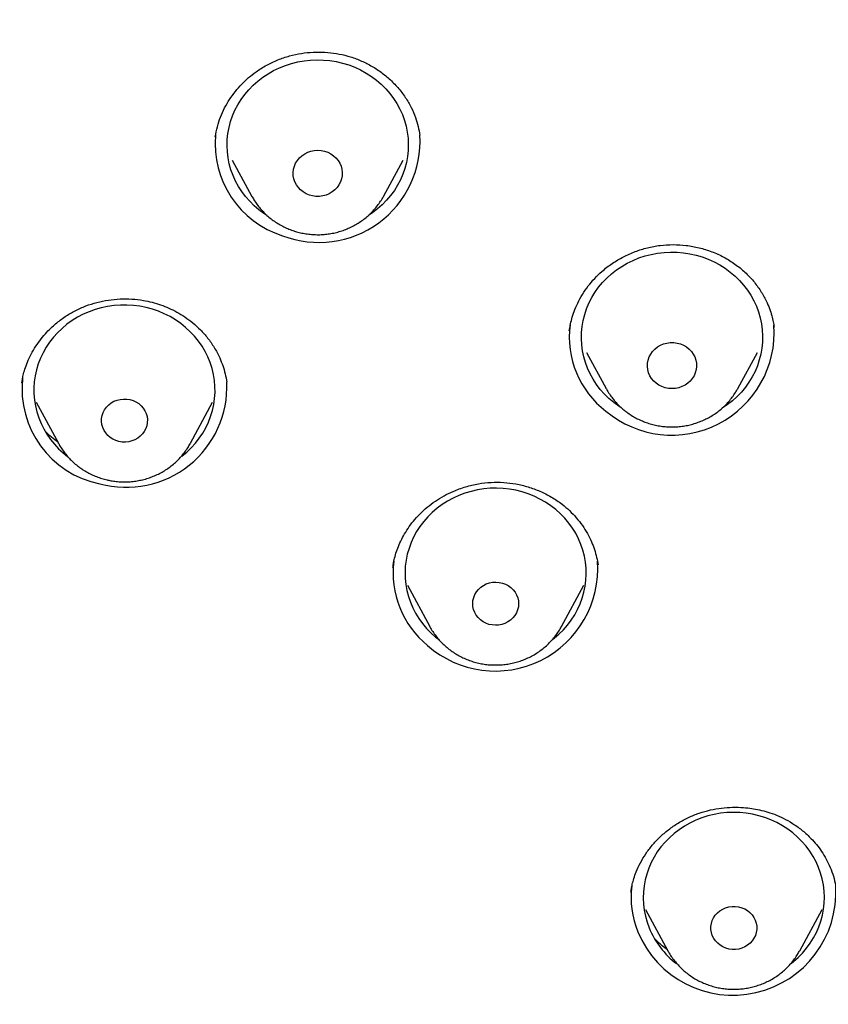
# Model space of a CAD drawing. Units: millimetres. Extents: x 8 to 767, y 12 to 1611.
# Drawn here: x 370 to 383, y 1385 to 1401 of the extents above; entities that cross this region are included whole.
import ezdxf

# ---------------------------------------------------------------- set-up
doc = ezdxf.new("R2010")
doc.units = ezdxf.units.MM

msp = doc.modelspace()

# ---------------------------------------------------------------- linework, layer by layer
at = {"color": 7, "linetype": 'Continuous', "lineweight": 30}
for p, q in [((373.18, 1399.428), (373.175, 1399.397)), ((376.562, 1399.425), (376.561, 1399.432)), ((373.456, 1399.014), (373.782, 1398.416)), ((375.961, 1398.416), (376.287, 1399.014)), ((373.786, 1398.409), (373.782, 1398.416)), ((375.961, 1398.416), (375.958, 1398.411)), ((379.038, 1396.202), (379.035, 1396.186)), ((379.321, 1395.832), (379.647, 1395.234)), ((381.826, 1395.234), (382.151, 1395.831)), ((369.974, 1395.333), (369.973, 1395.323)), ((373.368, 1395.337), (373.367, 1395.343)), ((379.649, 1395.23), (379.647, 1395.234)), ((370.212, 1395.011), (370.58, 1394.328)), ((372.764, 1394.328), (373.132, 1395.011)), ((370.583, 1394.323), (370.58, 1394.328)), ((372.764, 1394.328), (372.761, 1394.322)), ((376.117, 1392.283), (376.117, 1392.279)), ((376.357, 1391.98), (376.726, 1391.297)), ((378.909, 1391.297), (379.277, 1391.98)), ((376.728, 1391.294), (376.726, 1391.297)), ((376.823, 1391.122), (376.87, 1391.084)), ((380.059, 1386.909), (380.058, 1386.902)), ((380.3, 1386.613), (380.668, 1385.93)), ((382.852, 1385.93), (383.22, 1386.613)), ((380.67, 1385.926), (380.668, 1385.93))]:
    msp.add_line(p, q, dxfattribs=at)
at = {"color": 7, "linetype": 'Continuous', "lineweight": 30, "flags": 128}
for points in [[(374.032, 1398.097), (373.982, 1398.13), (373.898, 1398.193), (373.819, 1398.261), (373.746, 1398.334), (373.678, 1398.412), (373.616, 1398.494), (373.561, 1398.58), (373.512, 1398.669), (373.47, 1398.762), (373.436, 1398.857), (373.408, 1398.955), (373.388, 1399.054), (373.376, 1399.153), (373.372, 1399.254), (373.374, 1399.355), (373.385, 1399.455), (373.403, 1399.554), (373.429, 1399.652), (373.462, 1399.747), (373.502, 1399.841), (373.549, 1399.931), (373.603, 1400.018), (373.664, 1400.101), (373.73, 1400.18), (373.802, 1400.254), (373.88, 1400.323), (373.963, 1400.387), (374.051, 1400.445), (374.142, 1400.497), (374.238, 1400.543), (374.336, 1400.582), (374.437, 1400.614), (374.541, 1400.64), (374.646, 1400.659), (374.753, 1400.67), (374.86, 1400.675), (374.967, 1400.672), (375.073, 1400.662), (375.179, 1400.645), (375.283, 1400.621), (375.384, 1400.59), (375.484, 1400.552), (375.58, 1400.508), (375.672, 1400.457), (375.761, 1400.4), (375.845, 1400.338), (375.924, 1400.27), (375.997, 1400.197), (376.065, 1400.119), (376.127, 1400.037), (376.182, 1399.95), (376.231, 1399.861), (376.273, 1399.768), (376.307, 1399.673), (376.335, 1399.576), (376.354, 1399.477), (376.367, 1399.377), (376.371, 1399.276), (376.368, 1399.176), (376.358, 1399.076), (376.34, 1398.976), (376.314, 1398.879), (376.281, 1398.783), (376.241, 1398.69), (376.194, 1398.599), (376.14, 1398.513), (376.079, 1398.429), (376.013, 1398.351), (375.941, 1398.276), (375.863, 1398.207), (375.78, 1398.144), (375.715, 1398.1)], [(374.733, 1398.438), (374.681, 1398.46), (374.633, 1398.488), (374.589, 1398.522), (374.551, 1398.562), (374.52, 1398.606), (374.495, 1398.654), (374.477, 1398.704), (374.467, 1398.757), (374.465, 1398.81), (374.471, 1398.863), (374.485, 1398.915), (374.506, 1398.964), (374.535, 1399.01), (374.57, 1399.052), (374.61, 1399.089), (374.656, 1399.12), (374.706, 1399.145), (374.759, 1399.164), (374.815, 1399.175), (374.871, 1399.178), (374.928, 1399.175), (374.983, 1399.164), (375.037, 1399.145), (375.087, 1399.12), (375.133, 1399.089), (375.173, 1399.052), (375.208, 1399.01), (375.237, 1398.964), (375.258, 1398.915), (375.272, 1398.863), (375.277, 1398.81), (375.275, 1398.757), (375.266, 1398.704), (375.248, 1398.654), (375.223, 1398.606), (375.192, 1398.562), (375.154, 1398.522), (375.11, 1398.488), (375.062, 1398.46), (375.01, 1398.438), (374.956, 1398.423), (374.9, 1398.416), (374.843, 1398.416), (374.787, 1398.423), (374.733, 1398.438)], [(379.772, 1395.003), (379.693, 1395.071), (379.619, 1395.143), (379.55, 1395.221), (379.488, 1395.302), (379.431, 1395.388), (379.382, 1395.477), (379.339, 1395.57), (379.304, 1395.665), (379.276, 1395.762), (379.255, 1395.861), (379.242, 1395.96), (379.237, 1396.061), (379.239, 1396.161), (379.248, 1396.262), (379.266, 1396.361), (379.291, 1396.459), (379.323, 1396.555), (379.362, 1396.648), (379.409, 1396.739), (379.462, 1396.826), (379.522, 1396.91), (379.587, 1396.989), (379.659, 1397.064), (379.736, 1397.134), (379.819, 1397.198), (379.906, 1397.257), (379.997, 1397.309), (380.092, 1397.356), (380.19, 1397.396), (380.291, 1397.429), (380.394, 1397.456), (380.499, 1397.475), (380.606, 1397.487), (380.713, 1397.493), (380.82, 1397.491), (380.926, 1397.481), (381.032, 1397.465), (381.136, 1397.442), (381.238, 1397.412), (381.338, 1397.375), (381.434, 1397.331), (381.527, 1397.281), (381.616, 1397.225), (381.701, 1397.163), (381.78, 1397.096), (381.854, 1397.023), (381.923, 1396.946), (381.985, 1396.864), (382.041, 1396.778), (382.091, 1396.689), (382.133, 1396.597), (382.169, 1396.502), (382.197, 1396.405), (382.218, 1396.306), (382.231, 1396.206), (382.236, 1396.106), (382.234, 1396.005), (382.224, 1395.905), (382.207, 1395.806), (382.182, 1395.708), (382.15, 1395.612), (382.111, 1395.518), (382.064, 1395.427), (382.011, 1395.34), (381.951, 1395.257), (381.885, 1395.177), (381.814, 1395.102), (381.737, 1395.033), (381.654, 1394.968), (381.567, 1394.91), (381.564, 1394.908)], [(372.622, 1394.117), (372.623, 1394.117), (372.703, 1394.184), (372.778, 1394.255), (372.848, 1394.332), (372.911, 1394.413), (372.968, 1394.498), (373.019, 1394.587), (373.063, 1394.679), (373.099, 1394.773), (373.129, 1394.87), (373.15, 1394.969), (373.165, 1395.068), (373.172, 1395.169), (373.171, 1395.269), (373.162, 1395.37), (373.146, 1395.469), (373.122, 1395.567), (373.091, 1395.664), (373.053, 1395.758), (373.008, 1395.849), (372.956, 1395.937), (372.897, 1396.021), (372.832, 1396.101), (372.762, 1396.176), (372.685, 1396.247), (372.604, 1396.312), (372.517, 1396.372), (372.427, 1396.426), (372.332, 1396.473), (372.235, 1396.514), (372.134, 1396.548), (372.031, 1396.576), (371.926, 1396.597), (371.82, 1396.61), (371.713, 1396.616), (371.606, 1396.616), (371.5, 1396.608), (371.394, 1396.592), (371.289, 1396.57), (371.187, 1396.541), (371.087, 1396.505), (370.99, 1396.463), (370.896, 1396.414), (370.807, 1396.359), (370.721, 1396.298), (370.641, 1396.231), (370.566, 1396.159), (370.496, 1396.083), (370.433, 1396.002), (370.376, 1395.917), (370.325, 1395.828), (370.282, 1395.736), (370.245, 1395.642), (370.216, 1395.545), (370.194, 1395.446), (370.179, 1395.347), (370.173, 1395.246), (370.174, 1395.146), (370.182, 1395.045), (370.198, 1394.946), (370.222, 1394.848), (370.253, 1394.751), (370.291, 1394.657), (370.336, 1394.566), (370.388, 1394.478), (370.447, 1394.394), (370.512, 1394.314), (370.583, 1394.238), (370.659, 1394.168), (370.737, 1394.105)], [(380.475, 1395.322), (380.435, 1395.359), (380.4, 1395.401), (380.371, 1395.447), (380.35, 1395.497), (380.336, 1395.548), (380.33, 1395.601), (380.332, 1395.655), (380.342, 1395.707), (380.36, 1395.758), (380.385, 1395.806), (380.416, 1395.85), (380.454, 1395.889), (380.498, 1395.924), (380.546, 1395.952), (380.597, 1395.973), (380.652, 1395.988), (380.708, 1395.996), (380.765, 1395.996), (380.821, 1395.988), (380.875, 1395.973), (380.927, 1395.952), (380.975, 1395.924), (381.019, 1395.889), (381.057, 1395.85), (381.088, 1395.806), (381.113, 1395.758), (381.131, 1395.707), (381.14, 1395.655), (381.142, 1395.601), (381.137, 1395.548), (381.123, 1395.497), (381.102, 1395.447), (381.073, 1395.401), (381.038, 1395.359), (380.998, 1395.322), (380.952, 1395.291), (380.902, 1395.266), (380.848, 1395.248), (380.793, 1395.237), (380.736, 1395.233), (380.68, 1395.237), (380.624, 1395.248), (380.571, 1395.266), (380.521, 1395.291), (380.475, 1395.322)], [(381.826, 1395.234), (381.822, 1395.227), (381.821, 1395.226)], [(371.581, 1394.358), (371.53, 1394.374), (371.481, 1394.396), (371.436, 1394.425), (371.396, 1394.459), (371.362, 1394.499), (371.334, 1394.542), (371.313, 1394.589), (371.299, 1394.638), (371.293, 1394.689), (371.294, 1394.74), (371.303, 1394.79), (371.32, 1394.839), (371.344, 1394.884), (371.374, 1394.926), (371.411, 1394.964), (371.453, 1394.996), (371.499, 1395.023), (371.549, 1395.043), (371.602, 1395.056), (371.655, 1395.061), (371.71, 1395.06), (371.763, 1395.051), (371.815, 1395.036), (371.863, 1395.013), (371.908, 1394.985), (371.948, 1394.95), (371.982, 1394.911), (372.011, 1394.867), (372.032, 1394.82), (372.046, 1394.771), (372.052, 1394.72), (372.05, 1394.669), (372.041, 1394.619), (372.024, 1394.571), (372.001, 1394.525), (371.97, 1394.483), (371.933, 1394.445), (371.891, 1394.413), (371.845, 1394.387), (371.795, 1394.367), (371.743, 1394.354), (371.689, 1394.348), (371.635, 1394.349), (371.581, 1394.358)], [(379.893, 1394.917), (379.857, 1394.942), (379.772, 1395.003)], [(378.76, 1391.08), (378.787, 1391.101), (378.866, 1391.169), (378.94, 1391.242), (379.008, 1391.32), (379.07, 1391.402), (379.126, 1391.488), (379.175, 1391.577), (379.217, 1391.67), (379.252, 1391.765), (379.279, 1391.862), (379.3, 1391.961), (379.312, 1392.061), (379.317, 1392.161), (379.315, 1392.262), (379.304, 1392.362), (379.286, 1392.461), (379.261, 1392.559), (379.228, 1392.655), (379.189, 1392.748), (379.142, 1392.839), (379.088, 1392.926), (379.028, 1393.009), (378.962, 1393.088), (378.89, 1393.162), (378.812, 1393.232), (378.729, 1393.296), (378.642, 1393.354), (378.551, 1393.406), (378.455, 1393.452), (378.357, 1393.492), (378.256, 1393.525), (378.152, 1393.551), (378.047, 1393.57), (377.941, 1393.581), (377.834, 1393.586), (377.727, 1393.584), (377.62, 1393.574), (377.515, 1393.557), (377.411, 1393.533), (377.309, 1393.503), (377.209, 1393.465), (377.113, 1393.421), (377.02, 1393.371), (376.932, 1393.314), (376.848, 1393.252), (376.768, 1393.184), (376.695, 1393.111), (376.626, 1393.034), (376.564, 1392.952), (376.509, 1392.866), (376.46, 1392.776), (376.418, 1392.684), (376.383, 1392.589), (376.355, 1392.491), (376.335, 1392.393), (376.322, 1392.293), (376.317, 1392.192), (376.32, 1392.092), (376.33, 1391.991), (376.348, 1391.892), (376.374, 1391.794), (376.406, 1391.699), (376.446, 1391.605), (376.493, 1391.515), (376.547, 1391.428), (376.607, 1391.344), (376.673, 1391.265), (376.745, 1391.191), (376.823, 1391.122)], [(377.565, 1391.407), (377.527, 1391.443), (377.495, 1391.484), (377.47, 1391.529), (377.452, 1391.577), (377.441, 1391.627), (377.437, 1391.678), (377.442, 1391.729), (377.454, 1391.778), (377.473, 1391.826), (377.5, 1391.87), (377.533, 1391.911), (377.572, 1391.946), (377.615, 1391.976), (377.663, 1392), (377.714, 1392.018), (377.767, 1392.028), (377.822, 1392.031), (377.876, 1392.027), (377.928, 1392.015), (377.979, 1391.997), (378.026, 1391.972), (378.069, 1391.941), (378.107, 1391.905), (378.139, 1391.864), (378.165, 1391.819), (378.183, 1391.771), (378.194, 1391.721), (378.197, 1391.67), (378.193, 1391.619), (378.181, 1391.57), (378.161, 1391.522), (378.135, 1391.478), (378.102, 1391.437), (378.063, 1391.402), (378.019, 1391.371), (377.971, 1391.348), (377.92, 1391.33), (377.867, 1391.32), (377.813, 1391.317), (377.759, 1391.321), (377.706, 1391.332), (377.656, 1391.351), (377.608, 1391.376), (377.565, 1391.407)], [(382.708, 1385.717), (382.748, 1385.749), (382.826, 1385.818), (382.899, 1385.892), (382.966, 1385.971), (383.026, 1386.054), (383.08, 1386.141), (383.128, 1386.231), (383.168, 1386.324), (383.201, 1386.42), (383.227, 1386.517), (383.246, 1386.617), (383.257, 1386.717), (383.26, 1386.817), (383.255, 1386.918), (383.243, 1387.018), (383.224, 1387.117), (383.197, 1387.214), (383.162, 1387.309), (383.121, 1387.402), (383.072, 1387.492), (383.017, 1387.578), (382.956, 1387.66), (382.888, 1387.738), (382.815, 1387.812), (382.736, 1387.88), (382.652, 1387.943), (382.564, 1387.999), (382.471, 1388.05), (382.375, 1388.095), (382.276, 1388.133), (382.174, 1388.164), (382.071, 1388.188), (381.965, 1388.206), (381.859, 1388.216), (381.752, 1388.219), (381.645, 1388.215), (381.538, 1388.204), (381.433, 1388.185), (381.329, 1388.16), (381.228, 1388.127), (381.129, 1388.088), (381.034, 1388.043), (380.942, 1387.991), (380.854, 1387.933), (380.771, 1387.87), (380.693, 1387.801), (380.621, 1387.727), (380.554, 1387.648), (380.493, 1387.565), (380.439, 1387.478), (380.392, 1387.388), (380.352, 1387.295), (380.318, 1387.199), (380.292, 1387.102), (380.274, 1387.002), (380.263, 1386.902), (380.26, 1386.802), (380.264, 1386.701), (380.276, 1386.601), (380.296, 1386.502), (380.323, 1386.405), (380.357, 1386.31), (380.357, 1386.31)], [(381.404, 1386.18), (381.389, 1386.229), (381.381, 1386.279), (381.381, 1386.33), (381.388, 1386.381), (381.403, 1386.43), (381.425, 1386.476), (381.454, 1386.519), (381.49, 1386.558), (381.53, 1386.591), (381.576, 1386.619), (381.625, 1386.641), (381.677, 1386.655), (381.731, 1386.663), (381.785, 1386.663), (381.839, 1386.656), (381.891, 1386.642), (381.94, 1386.621), (381.986, 1386.594), (382.027, 1386.561), (382.063, 1386.522), (382.092, 1386.48), (382.115, 1386.433), (382.131, 1386.385), (382.139, 1386.334), (382.139, 1386.283), (382.132, 1386.233), (382.117, 1386.184), (382.094, 1386.137), (382.065, 1386.094), (382.03, 1386.056), (381.989, 1386.022), (381.944, 1385.994), (381.895, 1385.973), (381.843, 1385.958), (381.789, 1385.951), (381.735, 1385.95), (381.681, 1385.957), (381.629, 1385.972), (381.58, 1385.992), (381.534, 1386.02), (381.493, 1386.053), (381.457, 1386.091), (381.427, 1386.134), (381.404, 1386.18)]]:
    msp.add_lwpolyline(points, dxfattribs=at)
at = {"color": 7, "linetype": 'Continuous', "lineweight": 30}
for centre, radius, start, end in [((374.769, 1399.285), 1.595, 174.7145, 252.5368), ((374.891, 1399.328), 1.675, 248.9922, 3.4434), ((380.586, 1396.088), 1.549, 172.5023, 232.5112), ((380.732, 1396.16), 1.696, 230.0876, 4.1075), ((371.582, 1395.231), 1.606, 173.6014, 258.6316), ((371.702, 1395.265), 1.666, 254.8221, 2.5857), ((377.664, 1392.181), 1.545, 172.5989, 230.9495), ((377.811, 1392.256), 1.697, 228.6798, 4.0565), ((381.568, 1386.81), 1.508, 172.6897, 202.0605), ((381.745, 1386.899), 1.706, 202.5971, 3.159), ((381.67, 1386.846), 1.419, 202.2303, 232.8031)]:
    msp.add_arc(centre, radius, start, end, dxfattribs=at)
for points, knots in [([(417.62, 1388.373), (417.625, 1388.58), (417.637, 1388.984), (417.649, 1389.576), (417.657, 1390.143), (417.663, 1390.683), (417.665, 1391.197), (417.665, 1391.676), (417.663, 1392.121), (417.66, 1392.533), (417.655, 1392.922), (417.649, 1393.287), (417.642, 1393.624), (417.635, 1393.933), (417.628, 1394.214), (417.621, 1394.474), (417.614, 1394.714), (417.606, 1394.933), (417.599, 1395.142), (417.592, 1395.342), (417.584, 1395.533), (417.578, 1395.702), (417.571, 1395.849), (417.566, 1395.963), (417.563, 1396.043), (417.561, 1396.091), (417.559, 1396.124), (417.558, 1396.152), (417.556, 1396.188), (417.554, 1396.239), (417.551, 1396.306), (417.546, 1396.397), (417.541, 1396.517), (417.533, 1396.669), (417.524, 1396.846), (417.513, 1397.045), (417.501, 1397.269), (417.486, 1397.516), (417.47, 1397.788), (417.451, 1398.083), (417.43, 1398.401), (417.406, 1398.744), (417.379, 1399.11), (417.343, 1399.577), (417.297, 1400.134), (417.24, 1400.769), (417.18, 1401.395), (417.108, 1402.096), (417.023, 1402.869), (416.923, 1403.709), (416.819, 1404.528), (416.71, 1405.325), (416.597, 1406.102), (416.481, 1406.857), (416.362, 1407.591), (416.241, 1408.304), (416.119, 1408.996), (416.014, 1409.557), (415.931, 1409.993), (415.87, 1410.308), (415.809, 1410.613), (415.751, 1410.901), (415.696, 1411.169), (415.643, 1411.417), (415.593, 1411.645), (415.545, 1411.863), (415.498, 1412.068), (415.454, 1412.258), (415.415, 1412.422), (415.382, 1412.558), (415.359, 1412.655), (415.343, 1412.72), (415.334, 1412.758), (415.326, 1412.789), (415.32, 1412.814), (415.313, 1412.841), (415.303, 1412.882), (415.287, 1412.946), (415.263, 1413.039), (415.234, 1413.153), (415.199, 1413.289), (415.16, 1413.441), (415.115, 1413.61), (415.064, 1413.797), (415.01, 1413.996), (414.918, 1414.323), (414.789, 1414.763), (414.635, 1415.267), (414.491, 1415.712), (414.361, 1416.103), (414.228, 1416.484), (414.092, 1416.863), (413.947, 1417.251), (413.794, 1417.648), (413.631, 1418.053), (413.458, 1418.466), (413.272, 1418.894), (413.071, 1419.337), (412.898, 1419.702), (412.76, 1419.986), (412.66, 1420.185), (412.558, 1420.388), (412.453, 1420.591), (412.348, 1420.789), (412.242, 1420.988), (412.137, 1421.18), (412.035, 1421.364), (411.942, 1421.528), (411.86, 1421.673), (411.788, 1421.797), (411.726, 1421.903), (411.675, 1421.989), (411.637, 1422.053), (411.61, 1422.098), (411.593, 1422.127), (411.576, 1422.155), (411.55, 1422.198), (411.51, 1422.265), (411.456, 1422.353), (411.394, 1422.454), (411.324, 1422.566), (411.247, 1422.69), (411.161, 1422.825), (411.054, 1422.992), (410.922, 1423.194), (410.763, 1423.432), (410.591, 1423.684), (410.332, 1424.054), (409.987, 1424.529), (409.549, 1425.1), (409.1, 1425.655), (408.64, 1426.192), (408.171, 1426.713), (407.689, 1427.221), (407.191, 1427.718), (406.674, 1428.207), (406.138, 1428.686), (405.582, 1429.156), (405.137, 1429.513), (404.813, 1429.763), (404.622, 1429.908), (404.439, 1430.044), (404.267, 1430.17), (404.108, 1430.285), (403.96, 1430.391), (403.825, 1430.486), (403.702, 1430.571), (403.599, 1430.642), (403.514, 1430.7), (403.451, 1430.743), (403.401, 1430.776), (403.368, 1430.798), (403.347, 1430.812), (403.332, 1430.823), (403.315, 1430.834), (403.294, 1430.848), (403.259, 1430.871), (403.207, 1430.906), (403.135, 1430.953), (403.046, 1431.012), (402.939, 1431.081), (402.813, 1431.162), (402.67, 1431.253), (402.51, 1431.353), (402.332, 1431.463), (402.137, 1431.582), (401.924, 1431.709), (401.699, 1431.841), (401.464, 1431.976), (401.147, 1432.155), (400.743, 1432.375), (400.208, 1432.655), (399.616, 1432.951), (398.963, 1433.259), (398.286, 1433.56), (397.585, 1433.854), (396.864, 1434.137), (396.124, 1434.409), (395.365, 1434.671), (394.582, 1434.922), (393.832, 1435.146), (393.118, 1435.346), (392.443, 1435.524), (391.754, 1435.694), (391.054, 1435.856), (390.356, 1436.007), (389.67, 1436.147), (389.001, 1436.274), (388.345, 1436.391), (387.66, 1436.508), (386.947, 1436.626), (386.209, 1436.743), (385.491, 1436.852), (384.794, 1436.953), (384.118, 1437.047), (383.425, 1437.139), (382.718, 1437.229), (382, 1437.315), (381.312, 1437.394), (380.652, 1437.465), (380.022, 1437.53), (379.421, 1437.588), (378.849, 1437.641), (378.342, 1437.685), (377.897, 1437.722), (377.503, 1437.753), (377.112, 1437.783), (376.64, 1437.818), (376.081, 1437.856), (375.428, 1437.897), (374.748, 1437.936), (374.043, 1437.973), (373.31, 1438.006), (372.567, 1438.036), (371.813, 1438.061), (371.05, 1438.081), (370.264, 1438.098), (369.454, 1438.109), (368.647, 1438.115), (367.846, 1438.115), (367.051, 1438.11), (366.236, 1438.1), (365.403, 1438.083), (364.613, 1438.062), (363.87, 1438.037), (363.181, 1438.01), (362.494, 1437.979), (361.817, 1437.945), (361.05, 1437.902), (360.197, 1437.848), (359.264, 1437.782), (358.361, 1437.71), (357.487, 1437.635), (356.643, 1437.555), (355.828, 1437.473), (355.043, 1437.388), (354.287, 1437.302), (353.561, 1437.214), (352.864, 1437.125), (352.197, 1437.036), (351.641, 1436.958), (351.19, 1436.893), (350.83, 1436.84), (350.464, 1436.785), (350.084, 1436.726), (349.687, 1436.664), (349.273, 1436.597), (348.843, 1436.526), (348.383, 1436.448), (347.894, 1436.362), (347.374, 1436.269), (346.834, 1436.166), (346.276, 1436.055), (345.7, 1435.933), (345.118, 1435.803), (344.53, 1435.665), (343.938, 1435.517), (343.331, 1435.358), (342.709, 1435.185), (342.11, 1435.009), (341.535, 1434.83), (340.986, 1434.652), (340.429, 1434.461), (339.863, 1434.257), (339.292, 1434.04), (338.737, 1433.819), (338.211, 1433.599), (337.722, 1433.385), (337.259, 1433.173), (336.822, 1432.965), (336.401, 1432.758), (335.997, 1432.552), (335.611, 1432.348), (335.254, 1432.153), (334.924, 1431.967), (334.621, 1431.792), (334.349, 1431.632), (334.108, 1431.486), (333.895, 1431.354), (333.705, 1431.235), (333.537, 1431.128), (333.391, 1431.033), (333.27, 1430.954), (333.168, 1430.887), (333.077, 1430.826), (332.994, 1430.77), (332.912, 1430.715), (332.829, 1430.658), (332.731, 1430.591), (332.587, 1430.491), (332.395, 1430.356), (332.153, 1430.183), (331.89, 1429.989), (331.606, 1429.775), (331.305, 1429.542), (330.987, 1429.288), (330.654, 1429.014), (330.313, 1428.724), (329.887, 1428.349), (329.392, 1427.891), (328.835, 1427.344), (328.299, 1426.786), (327.784, 1426.216), (327.361, 1425.721), (327.021, 1425.305), (326.759, 1424.973), (326.505, 1424.643), (326.265, 1424.32), (326.042, 1424.01), (325.836, 1423.718), (325.649, 1423.443), (325.479, 1423.188), (325.325, 1422.952), (325.185, 1422.734), (325.077, 1422.562), (324.998, 1422.435), (324.946, 1422.35), (324.903, 1422.278), (324.865, 1422.217), (324.83, 1422.159), (324.787, 1422.086), (324.73, 1421.991), (324.66, 1421.872), (324.584, 1421.741), (324.504, 1421.603), (324.422, 1421.458), (324.337, 1421.307), (324.25, 1421.149), (324.133, 1420.935), (323.986, 1420.658), (323.808, 1420.313), (323.623, 1419.944), (323.434, 1419.551), (323.241, 1419.135), (323.044, 1418.693), (322.851, 1418.241), (322.662, 1417.779), (322.478, 1417.308), (322.294, 1416.816), (322.111, 1416.302), (321.93, 1415.767), (321.774, 1415.28), (321.643, 1414.856), (321.541, 1414.511), (321.448, 1414.188), (321.364, 1413.887), (321.3, 1413.651), (321.253, 1413.474), (321.221, 1413.351), (321.191, 1413.235), (321.164, 1413.131), (321.142, 1413.045), (321.126, 1412.98), (321.115, 1412.936), (321.106, 1412.901), (321.096, 1412.861), (321.081, 1412.802), (321.061, 1412.72), (321.036, 1412.616), (321.006, 1412.491), (320.97, 1412.343), (320.931, 1412.173), (320.886, 1411.979), (320.836, 1411.76), (320.784, 1411.522), (320.731, 1411.275), (320.679, 1411.025), (320.627, 1410.772), (320.576, 1410.517), (320.494, 1410.104), (320.384, 1409.528), (320.252, 1408.81), (320.128, 1408.101), (320.011, 1407.401), (319.896, 1406.685), (319.784, 1405.947), (319.675, 1405.187), (319.571, 1404.413), (319.472, 1403.639), (319.382, 1402.878), (319.3, 1402.132), (319.225, 1401.402), (319.157, 1400.689), (319.095, 1399.993), (319.04, 1399.314), (318.991, 1398.651), (318.956, 1398.13), (318.932, 1397.746), (318.917, 1397.495), (318.903, 1397.253), (318.89, 1397.028), (318.879, 1396.825), (318.87, 1396.647), (318.862, 1396.492), (318.856, 1396.361), (318.851, 1396.254), (318.847, 1396.176), (318.845, 1396.123), (318.843, 1396.09), (318.842, 1396.059), (318.84, 1396.022), (318.838, 1395.968), (318.835, 1395.895), (318.831, 1395.802), (318.826, 1395.685), (318.82, 1395.545), (318.814, 1395.381), (318.807, 1395.193), (318.799, 1394.982), (318.792, 1394.746), (318.784, 1394.489), (318.776, 1394.211), (318.768, 1393.911), (318.761, 1393.588), (318.754, 1393.242), (318.749, 1392.874), (318.744, 1392.483), (318.741, 1392.068), (318.739, 1391.624), (318.739, 1391.148), (318.742, 1390.641), (318.747, 1390.108), (318.756, 1389.551), (318.768, 1388.968), (318.779, 1388.571), (318.784, 1388.369)], [0, 0, 0, 0, 0.0038047, 0.0074484, 0.0109311, 0.0142527, 0.0174133, 0.0204129, 0.0230936, 0.0256314, 0.0280261, 0.0302778, 0.0323864, 0.0342514, 0.035988, 0.0375965, 0.0390766, 0.0404286, 0.0416523, 0.0429715, 0.0441549, 0.0452029, 0.0461153, 0.0468922, 0.0473085, 0.0476136, 0.0477828, 0.047931, 0.0481277, 0.0484584, 0.0488721, 0.0493688, 0.0501641, 0.0511082, 0.0522013, 0.0534432, 0.0548308, 0.0563667, 0.0580508, 0.0598831, 0.0618636, 0.0639924, 0.0662695, 0.0686947, 0.0726981, 0.0766574, 0.0805542, 0.0843885, 0.0897576, 0.0949989, 0.1001124, 0.1050979, 0.1099554, 0.1146849, 0.1192862, 0.1237594, 0.1281045, 0.1323214, 0.1343453, 0.1363384, 0.1382764, 0.1400933, 0.1417856, 0.1433532, 0.1447961, 0.1461142, 0.1474878, 0.148693, 0.1497297, 0.1505978, 0.1512974, 0.1515792, 0.1518204, 0.1520209, 0.1521807, 0.1523004, 0.1525233, 0.1529626, 0.1535318, 0.1542844, 0.1551458, 0.1561162, 0.1571954, 0.1583835, 0.1596805, 0.1610232, 0.1646432, 0.1681568, 0.1707478, 0.1732777, 0.1757467, 0.1781773, 0.1807116, 0.1833743, 0.1860026, 0.1887454, 0.1916029, 0.1945753, 0.1976632, 0.1990053, 0.2003682, 0.2017518, 0.203156, 0.204554, 0.2058612, 0.2072775, 0.2085593, 0.2097065, 0.2107192, 0.2115972, 0.2123406, 0.2129494, 0.2134236, 0.2137017, 0.2138967, 0.214042, 0.2143003, 0.2148264, 0.2154639, 0.216185, 0.2169899, 0.2178785, 0.2188509, 0.2199069, 0.2214956, 0.2232426, 0.2251353, 0.2270504, 0.2314577, 0.2358176, 0.2401306, 0.2443969, 0.248617, 0.252809, 0.2570434, 0.2613034, 0.2656092, 0.2699603, 0.2743577, 0.2758339, 0.2772849, 0.2786447, 0.279911, 0.2810836, 0.2821627, 0.2831481, 0.28404, 0.2848382, 0.2853755, 0.28586, 0.2862093, 0.2864457, 0.2865675, 0.286658, 0.2867788, 0.28693, 0.2871115, 0.287523, 0.2880364, 0.2886519, 0.2894244, 0.290314, 0.2913207, 0.2924445, 0.2936854, 0.2950435, 0.2965186, 0.2980947, 0.2996989, 0.3013227, 0.3045691, 0.3078905, 0.3120428, 0.3163061, 0.3206796, 0.325162, 0.3297535, 0.3343699, 0.3390931, 0.3439236, 0.3488617, 0.3528896, 0.3569862, 0.3611513, 0.3653843, 0.3696257, 0.3737044, 0.3776948, 0.3815967, 0.385412, 0.389912, 0.3942864, 0.3985353, 0.4026589, 0.406657, 0.4105297, 0.4149331, 0.4191625, 0.4232178, 0.4270992, 0.4308065, 0.4343399, 0.4376994, 0.4408849, 0.4432659, 0.4455407, 0.4478145, 0.4501551, 0.4538287, 0.4576555, 0.4616356, 0.465769, 0.4700556, 0.4744956, 0.4788224, 0.4832855, 0.4878849, 0.4926207, 0.4974928, 0.5020304, 0.5066801, 0.5114422, 0.5163165, 0.5213031, 0.5252999, 0.5293641, 0.5334029, 0.537365, 0.5412503, 0.5468899, 0.5523596, 0.5576592, 0.562789, 0.5677491, 0.5725395, 0.5771601, 0.5816108, 0.5858917, 0.5900026, 0.5939436, 0.5977146, 0.5998572, 0.6019485, 0.6041019, 0.6063554, 0.6087091, 0.611163, 0.613717, 0.6163712, 0.6193499, 0.6224463, 0.6256614, 0.6289952, 0.6324474, 0.6360177, 0.639492, 0.6430707, 0.6467537, 0.6505408, 0.6544319, 0.6577539, 0.6611481, 0.6646147, 0.6681539, 0.6717661, 0.6754052, 0.6787023, 0.6818543, 0.6848602, 0.6877196, 0.6904323, 0.6931874, 0.6957724, 0.6981872, 0.7004317, 0.7025061, 0.7044102, 0.7060462, 0.7075316, 0.7088665, 0.7100508, 0.7110845, 0.7119678, 0.7126247, 0.7132638, 0.7139292, 0.7144136, 0.7150132, 0.7157281, 0.7165354, 0.7181379, 0.7199121, 0.721858, 0.7239757, 0.7262651, 0.7286809, 0.7312625, 0.7339881, 0.736727, 0.7414402, 0.7461251, 0.7507805, 0.7554076, 0.7600075, 0.7625773, 0.7651389, 0.7676904, 0.7701462, 0.7724597, 0.7746307, 0.7766592, 0.778509, 0.7802219, 0.781798, 0.7832372, 0.7839278, 0.7845323, 0.7850457, 0.7854681, 0.7858412, 0.7862868, 0.7870095, 0.7878717, 0.7888007, 0.7897723, 0.7907865, 0.7918431, 0.7929424, 0.7940841, 0.7963098, 0.7986811, 0.8011977, 0.8038592, 0.8066675, 0.8096235, 0.8127273, 0.8157027, 0.8188028, 0.8220279, 0.8253782, 0.828854, 0.8324534, 0.8348153, 0.8370314, 0.8391015, 0.8410257, 0.8428038, 0.8436235, 0.844408, 0.8451572, 0.8458388, 0.846387, 0.8467995, 0.8470765, 0.8472192, 0.8474592, 0.8478388, 0.848358, 0.8490167, 0.849815, 0.8507529, 0.8518303, 0.8530472, 0.854456, 0.8559917, 0.857555, 0.8591345, 0.8607301, 0.862342, 0.8639703, 0.8685331, 0.8732205, 0.8775108, 0.8819006, 0.8863897, 0.8909781, 0.8957627, 0.9006471, 0.9054973, 0.9102462, 0.9148939, 0.9194403, 0.9238853, 0.9282046, 0.9324236, 0.9365422, 0.9405605, 0.9421397, 0.9437028, 0.9452363, 0.9466413, 0.9478979, 0.9490061, 0.9499658, 0.9507771, 0.95144, 0.9519545, 0.9522312, 0.952432, 0.9525733, 0.9527947, 0.9531286, 0.9535749, 0.954149, 0.9548694, 0.9557361, 0.9567491, 0.9579084, 0.9592141, 0.960666, 0.9622643, 0.9639726, 0.9658214, 0.9678108, 0.9699406, 0.9722109, 0.9746217, 0.9771729, 0.9798645, 0.9828349, 0.9859595, 0.9892383, 0.9926713, 0.9962586, 1, 1, 1, 1]), ([(415.569, 1394.365), (415.551, 1394.542), (415.48, 1395.218), (415.334, 1396.39), (415.152, 1397.716), (414.977, 1398.873), (414.816, 1399.864), (414.645, 1400.853), (414.463, 1401.84), (414.271, 1402.825), (414.063, 1403.788), (413.84, 1404.728), (413.601, 1405.645), (413.339, 1406.557), (413.055, 1407.462), (412.755, 1408.337), (412.439, 1409.182), (412.109, 1409.998), (411.754, 1410.806), (411.376, 1411.606), (410.972, 1412.394), (410.543, 1413.168), (410.122, 1413.873), (409.714, 1414.512), (409.326, 1415.087), (408.922, 1415.653), (408.501, 1416.21), (408.067, 1416.753), (407.62, 1417.283), (407.16, 1417.8), (406.683, 1418.306), (406.233, 1418.759), (405.814, 1419.159), (405.43, 1419.511), (405.033, 1419.859), (404.622, 1420.206), (404.192, 1420.552), (403.744, 1420.898), (403.352, 1421.187), (403.029, 1421.417), (402.788, 1421.584), (402.601, 1421.712), (402.462, 1421.804), (402.368, 1421.866), (402.28, 1421.925), (402.2, 1421.977), (402.136, 1422.018), (402.09, 1422.048), (402.056, 1422.07), (402.022, 1422.092), (401.981, 1422.118), (401.931, 1422.15), (401.856, 1422.197), (401.751, 1422.263), (401.611, 1422.35), (401.341, 1422.515), (400.949, 1422.747), (400.443, 1423.033), (399.942, 1423.304), (399.447, 1423.56), (398.956, 1423.802), (398.468, 1424.033), (397.923, 1424.278), (397.321, 1424.535), (396.659, 1424.801), (395.997, 1425.051), (395.268, 1425.311), (394.472, 1425.575), (393.606, 1425.84), (392.734, 1426.086), (391.857, 1426.314), (390.883, 1426.547), (389.812, 1426.779), (388.643, 1427.006), (387.337, 1427.232), (385.895, 1427.463), (384.315, 1427.693), (382.731, 1427.9), (381.251, 1428.073), (379.874, 1428.217), (378.601, 1428.335), (377.327, 1428.44), (376.052, 1428.53), (374.943, 1428.597), (374.006, 1428.645), (373.416, 1428.672), (373.005, 1428.688), (372.77, 1428.698), (372.528, 1428.706), (372.269, 1428.716), (371.984, 1428.725), (371.67, 1428.734), (371.329, 1428.744), (370.959, 1428.753), (370.562, 1428.761), (370.139, 1428.769), (369.691, 1428.775), (369.219, 1428.78), (368.72, 1428.783), (368.378, 1428.784), (368.202, 1428.784)], [0, 0, 0, 0, 0.008284, 0.03158, 0.054879, 0.070411, 0.085944, 0.101473, 0.116998, 0.132515, 0.148031, 0.162659, 0.177288, 0.191912, 0.206534, 0.221158, 0.234652, 0.248159, 0.2617, 0.275283, 0.288835, 0.302349, 0.315837, 0.326399, 0.336953, 0.347506, 0.358077, 0.368668, 0.379081, 0.389502, 0.399967, 0.410536, 0.418287, 0.42608, 0.433942, 0.44199, 0.450231, 0.458669, 0.467292, 0.472016, 0.476374, 0.480365, 0.48212, 0.483794, 0.485386, 0.486854, 0.488029, 0.488772, 0.489303, 0.489847, 0.490563, 0.49145, 0.492508, 0.494517, 0.496952, 0.499812, 0.508588, 0.517192, 0.525612, 0.533841, 0.541895, 0.549845, 0.557692, 0.568307, 0.578735, 0.589121, 0.599502, 0.61276, 0.626018, 0.639277, 0.652542, 0.665806, 0.68318, 0.700557, 0.717936, 0.741217, 0.764502, 0.787787, 0.811073, 0.829701, 0.84833, 0.866959, 0.885587, 0.904204, 0.915502, 0.926587, 0.930027, 0.933445, 0.936872, 0.940621, 0.944779, 0.949347, 0.954322, 0.959706, 0.965499, 0.971699, 0.978185, 0.985065, 0.992336, 1, 1, 1, 1]), ([(370.917, 1425.166), (371.709, 1425.11), (373.285, 1424.997), (375.624, 1424.681), (377.939, 1424.259), (380.234, 1423.724), (382.5, 1423.078), (384.713, 1422.326), (386.713, 1421.534), (388.517, 1420.725), (390.143, 1419.917), (391.746, 1419.043), (393.307, 1418.112), (394.806, 1417.137), (396.248, 1416.12), (397.65, 1415.049), (399.032, 1413.902), (400.391, 1412.674), (401.706, 1411.388), (402.953, 1410.061), (404.112, 1408.717), (405.201, 1407.346), (406.342, 1405.788), (407.509, 1404.019), (408.669, 1402.037), (409.663, 1400.106), (410.509, 1398.232), (411.226, 1396.42), (411.858, 1394.564), (412.396, 1392.693), (412.843, 1390.81), (413.195, 1388.918), (413.465, 1386.994), (413.565, 1385.696), (413.616, 1385.043)], [0, 0, 0, 0, 0.036067, 0.071801, 0.107292, 0.143163, 0.179163, 0.214733, 0.249963, 0.277636, 0.305457, 0.333468, 0.361716, 0.38938, 0.416219, 0.443552, 0.471448, 0.499948, 0.529167, 0.557689, 0.585559, 0.61285, 0.640431, 0.677106, 0.71358, 0.749953, 0.780988, 0.812197, 0.84364, 0.875383, 0.906086, 0.937052, 0.968336, 1, 1, 1, 1]), ([(373.176, 1399.401), (373.186, 1399.457), (373.206, 1399.567), (373.259, 1399.727), (373.328, 1399.879), (373.41, 1400.021), (373.505, 1400.152), (373.611, 1400.273), (373.726, 1400.381), (373.863, 1400.489), (374.024, 1400.59), (374.21, 1400.678), (374.403, 1400.743), (374.599, 1400.785), (374.795, 1400.805), (374.99, 1400.804), (375.182, 1400.783), (375.371, 1400.741), (375.555, 1400.678), (375.734, 1400.593), (375.902, 1400.488), (376.059, 1400.362), (376.201, 1400.217), (376.324, 1400.058), (376.421, 1399.891), (376.49, 1399.728), (376.537, 1399.574), (376.554, 1399.476), (376.563, 1399.429)], [0, 0, 0, 0, 0.03723, 0.073684, 0.109386, 0.14437, 0.178662, 0.212269, 0.245187, 0.277494, 0.320133, 0.362356, 0.403879, 0.444703, 0.4849, 0.524515, 0.563597, 0.602945, 0.64304, 0.683681, 0.724893, 0.766726, 0.809225, 0.852343, 0.893679, 0.932124, 0.967525, 1, 1, 1, 1]), ([(373.786, 1398.409), (373.799, 1398.386), (373.827, 1398.337), (373.878, 1398.266), (373.935, 1398.197), (373.997, 1398.131), (374.064, 1398.071), (374.136, 1398.015), (374.212, 1397.965), (374.292, 1397.92), (374.374, 1397.881), (374.431, 1397.86), (374.46, 1397.85)], [0, 0, 0, 0, 0.089616, 0.190279, 0.291093, 0.392068, 0.493214, 0.594534, 0.696028, 0.79769, 0.899514, 1, 1, 1, 1]), ([(374.46, 1397.85), (374.479, 1397.843), (374.528, 1397.827), (374.608, 1397.808), (374.699, 1397.792), (374.791, 1397.783), (374.884, 1397.78), (374.976, 1397.784), (375.068, 1397.795), (375.159, 1397.813), (375.249, 1397.837), (375.336, 1397.868), (375.421, 1397.905), (375.502, 1397.948), (375.58, 1397.996), (375.654, 1398.051), (375.724, 1398.11), (375.788, 1398.175), (375.848, 1398.243), (375.901, 1398.317), (375.938, 1398.373), (375.955, 1398.405), (375.958, 1398.411)], [0, 0, 0, 0, 0.035218, 0.088167, 0.141156, 0.194196, 0.247276, 0.300386, 0.353515, 0.40665, 0.459781, 0.512896, 0.565983, 0.619032, 0.672031, 0.724968, 0.777834, 0.83062, 0.883319, 0.935925, 0.988435, 1, 1, 1, 1]), ([(379.037, 1396.195), (379.042, 1396.224), (379.052, 1396.286), (379.078, 1396.393), (379.117, 1396.516), (379.175, 1396.653), (379.253, 1396.795), (379.347, 1396.933), (379.454, 1397.06), (379.586, 1397.186), (379.744, 1397.308), (379.93, 1397.418), (380.125, 1397.505), (380.329, 1397.569), (380.54, 1397.608), (380.756, 1397.621), (380.973, 1397.608), (381.188, 1397.569), (381.397, 1397.504), (381.597, 1397.413), (381.781, 1397.299), (381.946, 1397.165), (382.087, 1397.016), (382.204, 1396.856), (382.291, 1396.702), (382.352, 1396.562), (382.39, 1396.444), (382.414, 1396.34), (382.424, 1396.281), (382.428, 1396.253)], [0, 0, 0, 0, 0.020534, 0.044753, 0.07276, 0.104608, 0.139561, 0.174426, 0.208844, 0.242833, 0.287527, 0.331555, 0.374926, 0.417813, 0.461145, 0.504972, 0.549031, 0.593405, 0.63816, 0.683352, 0.728577, 0.772814, 0.815804, 0.85761, 0.898292, 0.927979, 0.955043, 0.978972, 1, 1, 1, 1]), ([(369.973, 1395.327), (369.976, 1395.344), (369.982, 1395.385), (369.997, 1395.462), (370.024, 1395.56), (370.067, 1395.678), (370.127, 1395.806), (370.203, 1395.935), (370.29, 1396.057), (370.398, 1396.183), (370.529, 1396.308), (370.686, 1396.427), (370.855, 1396.526), (371.032, 1396.604), (371.216, 1396.663), (371.405, 1396.702), (371.599, 1396.721), (371.794, 1396.72), (371.972, 1396.699), (372.131, 1396.665), (372.271, 1396.622), (372.408, 1396.568), (372.541, 1396.501), (372.675, 1396.42), (372.806, 1396.322), (372.934, 1396.205), (373.054, 1396.07), (373.163, 1395.914), (373.244, 1395.76), (373.301, 1395.613), (373.342, 1395.479), (373.359, 1395.386), (373.368, 1395.339)], [0, 0, 0, 0, 0.013527, 0.031376, 0.053747, 0.080755, 0.112007, 0.143807, 0.175342, 0.20659, 0.247762, 0.288357, 0.32838, 0.36786, 0.407087, 0.44641, 0.485841, 0.525397, 0.565113, 0.59504, 0.624928, 0.65475, 0.685043, 0.717275, 0.751529, 0.787796, 0.826079, 0.866407, 0.908819, 0.938275, 0.968672, 1, 1, 1, 1]), ([(379.65, 1395.23), (379.655, 1395.221), (379.673, 1395.185), (379.712, 1395.127), (379.765, 1395.055), (379.825, 1394.987), (379.889, 1394.924), (379.935, 1394.886), (379.957, 1394.867)], [0, 0, 0, 0, 0.063842, 0.251489, 0.439399, 0.627599, 0.81611, 1, 1, 1, 1]), ([(379.957, 1394.867), (379.974, 1394.855), (380.014, 1394.824), (380.082, 1394.779), (380.162, 1394.735), (380.246, 1394.697), (380.332, 1394.664), (380.42, 1394.638), (380.51, 1394.618), (380.602, 1394.605), (380.694, 1394.599), (380.787, 1394.599), (380.88, 1394.606), (380.971, 1394.62), (381.062, 1394.64), (381.151, 1394.667), (381.237, 1394.701), (381.32, 1394.74), (381.4, 1394.785), (381.477, 1394.836), (381.549, 1394.893), (381.616, 1394.955), (381.679, 1395.021), (381.736, 1395.092), (381.783, 1395.16), (381.809, 1395.206), (381.821, 1395.226)], [0, 0, 0, 0, 0.028687, 0.071128, 0.113612, 0.156164, 0.198779, 0.24145, 0.284173, 0.32694, 0.369744, 0.412577, 0.455431, 0.498296, 0.541162, 0.584021, 0.626863, 0.669679, 0.71246, 0.755197, 0.797881, 0.840505, 0.883061, 0.925545, 0.967952, 1, 1, 1, 1]), ([(370.57, 1394.347), (370.535, 1394.374), (370.46, 1394.43), (370.394, 1394.495), (370.36, 1394.529)], [0, 0, 0, 0, 0.480992, 1, 1, 1, 1]), ([(370.584, 1394.323), (370.589, 1394.313), (370.608, 1394.277), (370.647, 1394.218), (370.7, 1394.146), (370.759, 1394.078), (370.824, 1394.015), (370.893, 1393.956), (370.966, 1393.902), (371.044, 1393.854), (371.125, 1393.812), (371.209, 1393.775), (371.296, 1393.745), (371.355, 1393.73), (371.385, 1393.722)], [0, 0, 0, 0, 0.031624, 0.11906, 0.206619, 0.294312, 0.38215, 0.470138, 0.558278, 0.646567, 0.735, 0.823571, 0.912268, 1, 1, 1, 1]), ([(371.385, 1393.722), (371.404, 1393.718), (371.455, 1393.707), (371.536, 1393.696), (371.628, 1393.689), (371.721, 1393.689), (371.814, 1393.696), (371.905, 1393.71), (371.996, 1393.73), (372.085, 1393.757), (372.171, 1393.79), (372.254, 1393.829), (372.335, 1393.874), (372.411, 1393.925), (372.483, 1393.982), (372.551, 1394.043), (372.613, 1394.11), (372.67, 1394.18), (372.72, 1394.251), (372.747, 1394.3), (372.76, 1394.322)], [0, 0, 0, 0, 0.037889, 0.095034, 0.152217, 0.209439, 0.26669, 0.323955, 0.381222, 0.438479, 0.495715, 0.552916, 0.61007, 0.667166, 0.724191, 0.781135, 0.83799, 0.894748, 0.951404, 1, 1, 1, 1]), ([(376.115, 1392.274), (376.119, 1392.301), (376.128, 1392.356), (376.15, 1392.457), (376.186, 1392.567), (376.233, 1392.683), (376.292, 1392.802), (376.366, 1392.922), (376.455, 1393.042), (376.56, 1393.16), (376.682, 1393.272), (376.817, 1393.373), (376.961, 1393.461), (377.128, 1393.543), (377.318, 1393.612), (377.53, 1393.662), (377.741, 1393.686), (377.95, 1393.684), (378.156, 1393.659), (378.357, 1393.61), (378.554, 1393.538), (378.743, 1393.442), (378.906, 1393.333), (379.043, 1393.215), (379.155, 1393.097), (379.254, 1392.969), (379.337, 1392.836), (379.404, 1392.702), (379.454, 1392.57), (379.491, 1392.442), (379.506, 1392.357), (379.513, 1392.316)], [0, 0, 0, 0, 0.021198, 0.043936, 0.068671, 0.095081, 0.123071, 0.152641, 0.183798, 0.216561, 0.250951, 0.285925, 0.320487, 0.354615, 0.399377, 0.443258, 0.486244, 0.528361, 0.569799, 0.611756, 0.654508, 0.698079, 0.742526, 0.776444, 0.810652, 0.8451, 0.878633, 0.910857, 0.941801, 0.9715, 1, 1, 1, 1]), ([(376.728, 1391.294), (376.728, 1391.293), (376.742, 1391.265), (376.775, 1391.213), (376.827, 1391.139), (376.884, 1391.07), (376.946, 1391.005), (376.991, 1390.966), (377.013, 1390.947)], [0, 0, 0, 0, 0.009654, 0.2082244, 0.4070596, 0.6061925, 0.8056475, 1, 1, 1, 1]), ([(377.013, 1390.947), (377.029, 1390.934), (377.069, 1390.902), (377.136, 1390.856), (377.214, 1390.809), (377.296, 1390.769), (377.382, 1390.734), (377.469, 1390.706), (377.559, 1390.684), (377.65, 1390.668), (377.742, 1390.66), (377.835, 1390.658), (377.928, 1390.662), (378.02, 1390.674), (378.111, 1390.692), (378.2, 1390.716), (378.287, 1390.747), (378.372, 1390.784), (378.453, 1390.828), (378.531, 1390.877), (378.605, 1390.932), (378.674, 1390.991), (378.738, 1391.056), (378.797, 1391.125), (378.85, 1391.198), (378.888, 1391.257), (378.906, 1391.292), (378.91, 1391.301)], [0, 0, 0, 0, 0.028051, 0.069489, 0.11097, 0.152519, 0.19413, 0.235798, 0.277519, 0.319286, 0.361091, 0.402928, 0.444788, 0.486662, 0.528541, 0.570415, 0.612277, 0.654116, 0.695924, 0.737693, 0.779412, 0.821075, 0.862674, 0.904204, 0.945661, 0.987043, 1, 1, 1, 1]), ([(380.057, 1386.9), (380.059, 1386.918), (380.065, 1386.957), (380.08, 1387.034), (380.105, 1387.129), (380.148, 1387.25), (380.212, 1387.388), (380.301, 1387.536), (380.408, 1387.678), (380.534, 1387.812), (380.678, 1387.936), (380.837, 1388.045), (381.009, 1388.137), (381.187, 1388.21), (381.37, 1388.262), (381.555, 1388.294), (381.74, 1388.307), (381.907, 1388.303), (382.056, 1388.287), (382.189, 1388.262), (382.327, 1388.226), (382.472, 1388.174), (382.621, 1388.104), (382.773, 1388.014), (382.923, 1387.901), (383.049, 1387.78), (383.153, 1387.659), (383.236, 1387.542), (383.31, 1387.413), (383.373, 1387.273), (383.422, 1387.127), (383.441, 1387.026), (383.45, 1386.977)], [0, 0, 0, 0, 0.014465, 0.03242, 0.054215, 0.079601, 0.115002, 0.151371, 0.188702, 0.227024, 0.266349, 0.306532, 0.346362, 0.385597, 0.424268, 0.462397, 0.499972, 0.536961, 0.564299, 0.59141, 0.620445, 0.652136, 0.686475, 0.723471, 0.763152, 0.805535, 0.835315, 0.866321, 0.898581, 0.932144, 0.966862, 1, 1, 1, 1]), ([(380.661, 1385.944), (380.631, 1385.966), (380.553, 1386.025), (380.485, 1386.093), (380.443, 1386.135)], [0, 0, 0, 0, 0.377574, 1, 1, 1, 1]), ([(380.671, 1385.926), (380.674, 1385.921), (380.69, 1385.889), (380.725, 1385.834), (380.777, 1385.761), (380.836, 1385.693), (380.899, 1385.628), (380.967, 1385.569), (381.04, 1385.514), (381.117, 1385.465), (381.197, 1385.421), (381.281, 1385.384), (381.368, 1385.352), (381.456, 1385.327), (381.547, 1385.308), (381.639, 1385.296), (381.731, 1385.291), (381.824, 1385.292), (381.916, 1385.3), (382.008, 1385.315), (382.098, 1385.336), (382.186, 1385.364), (382.272, 1385.398), (382.355, 1385.438), (382.435, 1385.484), (382.511, 1385.536), (382.582, 1385.594), (382.649, 1385.656), (382.711, 1385.723), (382.767, 1385.794), (382.814, 1385.863), (382.839, 1385.91), (382.85, 1385.93)], [0, 0, 0, 0, 0.006488, 0.040573, 0.074705, 0.108889, 0.143128, 0.177426, 0.211783, 0.246198, 0.28067, 0.315196, 0.349772, 0.384394, 0.419056, 0.453754, 0.48848, 0.52323, 0.557996, 0.592768, 0.627541, 0.662307, 0.697059, 0.731788, 0.766488, 0.801151, 0.83577, 0.870339, 0.904852, 0.939307, 0.9737, 1, 1, 1, 1])]:
    msp.add_open_spline(points, degree=3, knots=knots, dxfattribs=at)

doc.saveas('drawing.dxf')
